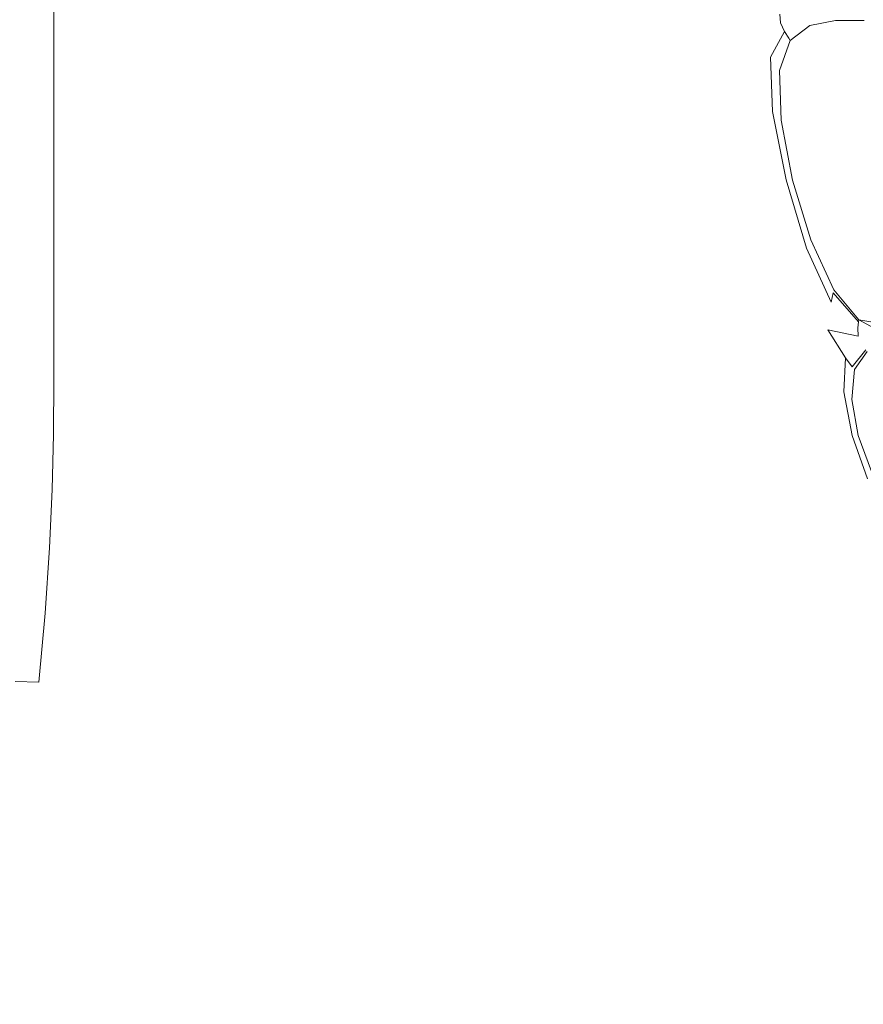
# Model space of a CAD drawing. Extents: x 0 to 790, y -500 to 0.
# Drawn here: x 380 to 414, y -406 to -367 of the extents above; entities that cross this region are included whole.
import ezdxf

# ---------------------------------------------------------------- set-up
doc = ezdxf.new("R2010")
doc.units = 0
doc.header["$LTSCALE"] = 500
doc.header["$MEASUREMENT"] = 0
doc.layers.add('CHROM', color=9, linetype='Continuous', true_color=0x808080)

msp = doc.modelspace()

# ---------------------------------------------------------------- linework, layer by layer
at = {"layer": 'CHROM', "lineweight": 0}
for points, invisible_edges in [([(407.58, -365.151, -3.067), (408.339, -367.772, -3.113), (409.353, -367.601, -3.097), (408.237, -365.025, -2.938)], 15), ([(408.562, -364.757, -2.661), (408.237, -365.025, -2.938), (409.353, -367.601, -3.097), (409.46, -366.392, -2.694)], 15), ([(380.342, -365.051, -8.611), (380.342, -367.696, -8.611), (380.903, -367.8, -5.039), (380.903, -365.153, -5.039)], 15), ([(380.903, -365.153, -5.039), (380.903, -367.8, -5.039), (381.761, -367.828, -4.081), (381.761, -365.18, -4.081)], 15), ([(383.146, -365.197, -3.506), (381.761, -365.18, -4.081), (381.761, -367.828, -4.081), (383.146, -367.845, -3.506)], 13), ([(385.037, -365.205, -3.218), (383.146, -365.197, -3.506), (383.146, -367.845, -3.506), (385.048, -367.853, -3.218)], 15), ([(385.037, -365.205, -3.218), (385.048, -367.853, -3.218), (387.455, -367.856, -3.123), (387.411, -365.207, -3.123)], 15), ([(387.411, -365.207, -3.123), (387.455, -367.856, -3.123), (390.356, -367.856, -3.123), (390.247, -365.207, -3.123)], 15), ([(393.521, -365.207, -3.123), (390.247, -365.207, -3.123), (390.356, -367.856, -3.123), (393.74, -367.856, -3.123)], 15), ([(396.938, -365.207, -3.123), (393.521, -365.207, -3.123), (393.74, -367.856, -3.123), (397.288, -367.856, -3.123)], 15), ([(396.938, -365.207, -3.123), (397.288, -367.856, -3.123), (400.681, -367.856, -3.123), (400.2, -365.207, -3.123)], 15), ([(400.2, -365.207, -3.123), (400.681, -367.856, -3.123), (403.601, -367.856, -3.123), (403.01, -365.207, -3.123)], 15), ([(405.071, -365.207, -3.123), (403.01, -365.207, -3.123), (403.601, -367.856, -3.123), (405.727, -367.856, -3.123)], 15), ([(406.542, -365.193, -3.109), (405.071, -365.207, -3.123), (405.727, -367.856, -3.123), (407.246, -367.835, -3.12)], 15), ([(406.542, -365.193, -3.109), (407.246, -367.835, -3.12), (408.339, -367.772, -3.113), (407.58, -365.151, -3.067)], 15), ([(410.463, -367.102, -2.701), (409.46, -366.392, -2.694), (409.353, -367.601, -3.097), (410.487, -367.443, -3.079)], 15), ([(416.386, -367.288, -2.697), (410.463, -367.102, -2.701), (410.487, -367.443, -3.079), (416.392, -367.373, -3.073)], 13), ([(416.431, -367.46, -3.426), (416.392, -367.373, -3.073), (410.487, -367.443, -3.079), (410.642, -367.789, -3.431)], 11), ([(412.354, -370.603, -5.706), (413.425, -370.504, -5.706), (412.652, -367.35, -5.706), (411.638, -367.547, -5.706)], 11), ([(414.062, -367.547, -5.383), (411.638, -367.547, -5.706), (412.652, -367.35, -5.706), (422.348, -367.35, -5.383)], 15), ([(413.425, -370.504, -5.706), (414.555, -370.504, -5.706), (413.785, -367.35, -5.706), (412.652, -367.35, -5.706)], 11), ([(422.348, -367.35, -5.383), (412.652, -367.35, -5.706), (413.785, -367.35, -5.706), (447.724, -367.35, -5.383)], 15), ([(380.342, -370.542, -8.611), (380.903, -370.649, -5.039), (380.903, -367.8, -5.039), (380.342, -367.696, -8.611)], 15), ([(407.952, -370.693, -3.132), (409.012, -370.651, -3.158), (408.339, -367.772, -3.113), (407.246, -367.835, -3.12)], 15), ([(409.012, -370.651, -3.158), (409.714, -370.696, -3.257), (409.353, -367.601, -3.097), (408.339, -367.772, -3.113)], 15), ([(410.642, -367.789, -3.431), (410.487, -367.443, -3.079), (409.353, -367.601, -3.097), (410.087, -368.798, -3.446)], 15), ([(410.173, -370.944, -3.481), (410.087, -368.798, -3.446), (409.353, -367.601, -3.097), (409.714, -370.696, -3.257)], 15), ([(416.473, -367.526, -3.764), (416.431, -367.46, -3.426), (410.642, -367.789, -3.431), (410.808, -368.051, -3.765)], 11), ([(416.473, -367.526, -3.764), (410.808, -368.051, -3.765), (410.864, -368.139, -4.092), (416.486, -367.547, -4.092)], 13), ([(412.354, -370.603, -5.706), (411.638, -367.547, -5.706), (410.864, -368.139, -5.706), (411.403, -370.899, -5.706)], 13), ([(415.88, -367.547, -5.06), (416.486, -367.547, -4.737), (410.864, -368.139, -4.737), (410.864, -368.139, -5.06)], 11), ([(416.486, -367.547, -4.737), (416.486, -367.547, -4.415), (410.864, -368.139, -4.415), (410.864, -368.139, -4.737)], 11), ([(415.88, -367.547, -5.06), (410.864, -368.139, -5.06), (410.864, -368.139, -5.383), (414.062, -367.547, -5.383)], 13), ([(414.062, -367.547, -5.383), (410.864, -368.139, -5.383), (410.864, -368.139, -5.706), (411.638, -367.547, -5.706)], 13), ([(416.486, -367.547, -4.092), (410.864, -368.139, -4.092), (410.864, -368.139, -4.415), (416.486, -367.547, -4.415)], 13), ([(380.903, -370.649, -5.039), (381.761, -370.678, -4.081), (381.761, -367.828, -4.081), (380.903, -367.8, -5.039)], 15), ([(383.146, -370.695, -3.506), (383.146, -367.845, -3.506), (381.761, -367.828, -4.081), (381.761, -370.678, -4.081)], 11), ([(385.059, -370.704, -3.218), (385.048, -367.853, -3.218), (383.146, -367.845, -3.506), (383.146, -370.695, -3.506)], 15), ([(385.059, -370.704, -3.218), (387.501, -370.707, -3.123), (387.455, -367.856, -3.123), (385.048, -367.853, -3.218)], 15), ([(387.501, -370.707, -3.123), (390.47, -370.707, -3.123), (390.356, -367.856, -3.123), (387.455, -367.856, -3.123)], 15), ([(393.969, -370.707, -3.123), (393.74, -367.856, -3.123), (390.356, -367.856, -3.123), (390.47, -370.707, -3.123)], 15), ([(397.654, -370.707, -3.123), (397.288, -367.856, -3.123), (393.74, -367.856, -3.123), (393.969, -370.707, -3.123)], 15), ([(397.654, -370.707, -3.123), (401.185, -370.707, -3.123), (400.681, -367.856, -3.123), (397.288, -367.856, -3.123)], 15), ([(401.185, -370.707, -3.123), (404.219, -370.707, -3.123), (403.601, -367.856, -3.123), (400.681, -367.856, -3.123)], 15), ([(406.414, -370.707, -3.123), (405.727, -367.856, -3.123), (403.601, -367.856, -3.123), (404.219, -370.707, -3.123)], 15), ([(407.952, -370.693, -3.132), (407.246, -367.835, -3.12), (405.727, -367.856, -3.123), (406.414, -370.707, -3.123)], 15), ([(410.808, -368.051, -3.765), (410.642, -367.789, -3.431), (410.087, -368.798, -3.446), (410.358, -369.191, -3.769)], 13), ([(410.808, -368.051, -3.765), (410.358, -369.191, -3.769), (410.448, -369.322, -4.092), (410.864, -368.139, -4.092)], 15), ([(411.403, -370.899, -5.706), (410.864, -368.139, -5.706), (410.448, -369.322, -5.706), (410.512, -371.293, -5.706)], 13), ([(410.864, -368.139, -5.06), (410.864, -368.139, -4.737), (410.448, -369.322, -4.737), (410.448, -369.322, -5.06)], 15), ([(410.864, -368.139, -4.737), (410.864, -368.139, -4.415), (410.448, -369.322, -4.415), (410.448, -369.322, -4.737)], 15), ([(410.864, -368.139, -5.06), (410.448, -369.322, -5.06), (410.448, -369.322, -5.383), (410.864, -368.139, -5.383)], 15), ([(410.864, -368.139, -5.383), (410.448, -369.322, -5.383), (410.448, -369.322, -5.706), (410.864, -368.139, -5.706)], 15), ([(410.864, -368.139, -4.092), (410.448, -369.322, -4.092), (410.448, -369.322, -4.415), (410.864, -368.139, -4.415)], 15), ([(410.427, -371.206, -3.777), (410.358, -369.191, -3.769), (410.087, -368.798, -3.446), (410.173, -370.944, -3.481)], 11), ([(410.427, -371.206, -3.777), (410.512, -371.293, -4.092), (410.448, -369.322, -4.092), (410.358, -369.191, -3.769)], 15), ([(410.512, -371.293, -5.06), (410.448, -369.322, -5.06), (410.448, -369.322, -4.737), (410.512, -371.293, -4.737)], 15), ([(410.512, -371.293, -4.737), (410.448, -369.322, -4.737), (410.448, -369.322, -4.415), (410.512, -371.293, -4.415)], 15), ([(410.512, -371.293, -5.06), (410.512, -371.293, -5.383), (410.448, -369.322, -5.383), (410.448, -369.322, -5.06)], 15), ([(410.512, -371.293, -5.383), (410.512, -371.293, -5.706), (410.448, -369.322, -5.706), (410.448, -369.322, -5.383)], 13), ([(410.512, -371.293, -4.092), (410.512, -371.293, -4.415), (410.448, -369.322, -4.415), (410.448, -369.322, -4.092)], 15), ([(380.342, -373.462, -8.611), (380.903, -373.572, -5.039), (380.903, -370.649, -5.039), (380.342, -370.542, -8.611)], 15), ([(380.903, -373.572, -5.039), (381.761, -373.601, -4.081), (381.761, -370.678, -4.081), (380.903, -370.649, -5.039)], 15), ([(383.146, -373.619, -3.506), (383.146, -370.695, -3.506), (381.761, -370.678, -4.081), (381.761, -373.601, -4.081)], 11), ([(385.071, -373.627, -3.218), (385.059, -370.704, -3.218), (383.146, -370.695, -3.506), (383.146, -373.619, -3.506)], 15), ([(385.071, -373.627, -3.218), (387.547, -373.63, -3.123), (387.501, -370.707, -3.123), (385.059, -370.704, -3.218)], 15), ([(387.547, -373.63, -3.123), (390.586, -373.63, -3.123), (390.47, -370.707, -3.123), (387.501, -370.707, -3.123)], 15), ([(394.2, -373.63, -3.123), (393.969, -370.707, -3.123), (390.47, -370.707, -3.123), (390.586, -373.63, -3.123)], 15), ([(398.025, -373.63, -3.123), (397.654, -370.707, -3.123), (393.969, -370.707, -3.123), (394.2, -373.63, -3.123)], 15), ([(398.025, -373.63, -3.123), (401.694, -373.63, -3.123), (401.185, -370.707, -3.123), (397.654, -370.707, -3.123)], 15), ([(401.694, -373.63, -3.123), (404.844, -373.63, -3.123), (404.219, -370.707, -3.123), (401.185, -370.707, -3.123)], 15), ([(407.108, -373.63, -3.123), (406.414, -370.707, -3.123), (404.219, -370.707, -3.123), (404.844, -373.63, -3.123)], 15), ([(408.668, -373.632, -3.137), (407.952, -370.693, -3.132), (406.414, -370.707, -3.123), (407.108, -373.63, -3.123)], 15), ([(408.668, -373.632, -3.137), (409.7, -373.638, -3.181), (409.012, -370.651, -3.158), (407.952, -370.693, -3.132)], 15), ([(409.7, -373.638, -3.181), (410.338, -373.646, -3.291), (409.714, -370.696, -3.257), (409.012, -370.651, -3.158)], 15), ([(410.712, -373.652, -3.504), (410.173, -370.944, -3.481), (409.714, -370.696, -3.257), (410.338, -373.646, -3.291)], 15), ([(413.087, -373.659, -5.706), (412.354, -370.603, -5.706), (411.403, -370.899, -5.706), (412.012, -373.659, -5.706)], 15), ([(413.087, -373.659, -5.706), (414.198, -373.659, -5.706), (413.425, -370.504, -5.706), (412.354, -370.603, -5.706)], 15), ([(414.198, -373.659, -5.706), (415.326, -373.659, -5.706), (414.555, -370.504, -5.706), (413.425, -370.504, -5.706)], 15), ([(410.894, -373.657, -3.783), (410.427, -371.206, -3.777), (410.173, -370.944, -3.481), (410.712, -373.652, -3.504)], 11), ([(410.894, -373.657, -3.783), (410.955, -373.659, -4.092), (410.512, -371.293, -4.092), (410.427, -371.206, -3.777)], 15), ([(412.012, -373.659, -5.706), (411.403, -370.899, -5.706), (410.512, -371.293, -5.706), (410.955, -373.659, -5.706)], 15), ([(410.955, -373.659, -5.06), (410.512, -371.293, -5.06), (410.512, -371.293, -4.737), (410.955, -373.659, -4.737)], 15), ([(410.955, -373.659, -4.737), (410.512, -371.293, -4.737), (410.512, -371.293, -4.415), (410.955, -373.659, -4.415)], 15), ([(410.955, -373.659, -5.06), (410.955, -373.659, -5.383), (410.512, -371.293, -5.383), (410.512, -371.293, -5.06)], 15), ([(410.955, -373.659, -5.383), (410.955, -373.659, -5.706), (410.512, -371.293, -5.706), (410.512, -371.293, -5.383)], 13), ([(410.955, -373.659, -4.092), (410.955, -373.659, -4.415), (410.512, -371.293, -4.415), (410.512, -371.293, -4.092)], 15), ([(380.342, -373.462, -8.611), (380.342, -376.325, -8.611), (380.903, -376.437, -5.039), (380.903, -373.572, -5.039)], 15), ([(380.903, -373.572, -5.039), (380.903, -376.437, -5.039), (381.761, -376.467, -4.081), (381.761, -373.601, -4.081)], 15), ([(383.146, -373.619, -3.506), (381.761, -373.601, -4.081), (381.761, -376.467, -4.081), (383.146, -376.485, -3.506)], 13), ([(385.071, -373.627, -3.218), (383.146, -373.619, -3.506), (383.146, -376.485, -3.506), (385.082, -376.494, -3.218)], 15), ([(385.071, -373.627, -3.218), (385.082, -376.494, -3.218), (387.592, -376.497, -3.123), (387.547, -373.63, -3.123)], 15), ([(387.547, -373.63, -3.123), (387.592, -376.497, -3.123), (390.699, -376.497, -3.123), (390.586, -373.63, -3.123)], 15), ([(394.2, -373.63, -3.123), (390.586, -373.63, -3.123), (390.699, -376.497, -3.123), (394.427, -376.497, -3.123)], 15), ([(398.025, -373.63, -3.123), (394.2, -373.63, -3.123), (394.427, -376.497, -3.123), (398.387, -376.497, -3.123)], 15), ([(398.025, -373.63, -3.123), (398.387, -376.497, -3.123), (402.192, -376.497, -3.123), (401.694, -373.63, -3.123)], 15), ([(401.694, -373.63, -3.123), (402.192, -376.497, -3.123), (405.455, -376.497, -3.123), (404.844, -373.63, -3.123)], 15), ([(407.108, -373.63, -3.123), (404.844, -373.63, -3.123), (405.455, -376.497, -3.123), (407.788, -376.497, -3.123)], 15), ([(408.668, -373.632, -3.137), (407.108, -373.63, -3.123), (407.788, -376.497, -3.123), (409.4, -376.519, -3.132)], 15), ([(408.668, -373.632, -3.137), (409.4, -376.519, -3.132), (410.504, -376.585, -3.158), (409.7, -373.638, -3.181)], 15), ([(409.7, -373.638, -3.181), (410.504, -376.585, -3.158), (411.182, -376.57, -3.257), (410.338, -373.646, -3.291)], 15), ([(410.712, -373.652, -3.504), (410.338, -373.646, -3.291), (411.182, -376.57, -3.257), (411.517, -376.348, -3.481)], 15), ([(410.894, -373.657, -3.783), (410.712, -373.652, -3.504), (411.517, -376.348, -3.481), (411.64, -376.105, -3.777)], 13), ([(410.894, -373.657, -3.783), (411.64, -376.105, -3.777), (411.681, -376.024, -4.092), (410.955, -373.659, -4.092)], 15), ([(410.955, -373.659, -5.06), (410.955, -373.659, -4.737), (411.681, -376.024, -4.737), (411.681, -376.024, -5.06)], 15), ([(410.955, -373.659, -4.737), (410.955, -373.659, -4.415), (411.681, -376.024, -4.415), (411.681, -376.024, -4.737)], 15), ([(410.955, -373.659, -5.06), (411.681, -376.024, -5.06), (411.681, -376.024, -5.383), (410.955, -373.659, -5.383)], 15), ([(410.955, -373.659, -5.383), (411.681, -376.024, -5.383), (411.681, -376.024, -5.706), (410.955, -373.659, -5.706)], 11), ([(412.012, -373.659, -5.706), (410.955, -373.659, -5.706), (411.681, -376.024, -5.706), (412.763, -376.419, -5.706)], 15), ([(410.955, -373.659, -4.092), (411.681, -376.024, -4.092), (411.681, -376.024, -4.415), (410.955, -373.659, -4.415)], 15), ([(413.087, -373.659, -5.706), (412.012, -373.659, -5.706), (412.763, -376.419, -5.706), (413.856, -376.714, -5.706)], 15), ([(413.087, -373.659, -5.706), (413.856, -376.714, -5.706), (414.971, -376.813, -5.706), (414.198, -373.659, -5.706)], 15), ([(380.342, -376.325, -8.611), (380.342, -379.002, -8.611), (380.903, -379.117, -5.039), (380.903, -376.437, -5.039)], 15), ([(411.64, -376.105, -3.777), (411.517, -376.348, -3.481), (412.49, -378.482, -3.446), (412.565, -378.117, -3.769)], 13), ([(411.64, -376.105, -3.777), (412.565, -378.117, -3.769), (412.59, -377.996, -4.092), (411.681, -376.024, -4.092)], 15), ([(411.681, -376.024, -5.06), (411.681, -376.024, -4.737), (412.59, -377.996, -4.737), (412.59, -377.996, -5.06)], 15), ([(411.681, -376.024, -4.737), (411.681, -376.024, -4.415), (412.59, -377.996, -4.415), (412.59, -377.996, -4.737)], 15), ([(411.681, -376.024, -5.06), (412.59, -377.996, -5.06), (412.59, -377.996, -5.383), (411.681, -376.024, -5.383)], 15), ([(411.681, -376.024, -5.383), (412.59, -377.996, -5.383), (412.59, -377.996, -5.706), (411.681, -376.024, -5.706)], 11), ([(412.763, -376.419, -5.706), (411.681, -376.024, -5.706), (412.59, -377.996, -5.706), (413.584, -379.178, -5.706)], 11), ([(411.681, -376.024, -4.092), (412.59, -377.996, -4.092), (412.59, -377.996, -4.415), (411.681, -376.024, -4.415)], 15), ([(380.903, -376.437, -5.039), (380.903, -379.117, -5.039), (381.761, -379.148, -4.081), (381.761, -376.467, -4.081)], 15), ([(383.146, -376.485, -3.506), (381.761, -376.467, -4.081), (381.761, -379.148, -4.081), (383.146, -379.166, -3.506)], 13), ([(385.082, -376.494, -3.218), (383.146, -376.485, -3.506), (383.146, -379.166, -3.506), (385.093, -379.175, -3.218)], 15), ([(385.082, -376.494, -3.218), (385.093, -379.175, -3.218), (387.635, -379.178, -3.123), (387.592, -376.497, -3.123)], 15), ([(387.592, -376.497, -3.123), (387.635, -379.178, -3.123), (390.806, -379.178, -3.123), (390.699, -376.497, -3.123)], 15), ([(394.427, -376.497, -3.123), (390.699, -376.497, -3.123), (390.806, -379.178, -3.123), (394.64, -379.178, -3.123)], 15), ([(398.387, -376.497, -3.123), (394.427, -376.497, -3.123), (394.64, -379.178, -3.123), (398.729, -379.178, -3.123)], 15), ([(398.387, -376.497, -3.123), (398.729, -379.178, -3.123), (402.662, -379.178, -3.123), (402.192, -376.497, -3.123)], 15), ([(402.192, -376.497, -3.123), (402.662, -379.178, -3.123), (406.032, -379.178, -3.123), (405.455, -376.497, -3.123)], 15), ([(407.788, -376.497, -3.123), (405.455, -376.497, -3.123), (406.032, -379.178, -3.123), (408.428, -379.178, -3.123)], 15), ([(409.4, -376.519, -3.132), (407.788, -376.497, -3.123), (408.428, -379.178, -3.123), (410.092, -379.211, -3.12)], 15), ([(409.4, -376.519, -3.132), (410.092, -379.211, -3.12), (411.26, -379.31, -3.113), (410.504, -376.585, -3.158)], 15), ([(410.504, -376.585, -3.158), (411.26, -379.31, -3.113), (412.353, -379.576, -3.097), (411.182, -376.57, -3.257)], 15), ([(411.517, -376.348, -3.481), (411.182, -376.57, -3.257), (412.353, -379.576, -3.097), (412.49, -378.482, -3.446)], 15), ([(413.856, -376.714, -5.706), (412.763, -376.419, -5.706), (413.584, -379.178, -5.706), (414.643, -379.77, -5.706)], 11), ([(413.573, -379.26, -3.765), (412.565, -378.117, -3.769), (412.49, -378.482, -3.446), (413.538, -379.503, -3.431)], 12), ([(413.573, -379.26, -3.765), (413.584, -379.178, -4.092), (412.59, -377.996, -4.092), (412.565, -378.117, -3.769)], 15), ([(413.584, -379.178, -5.06), (412.59, -377.996, -5.06), (412.59, -377.996, -4.737), (413.584, -379.178, -4.737)], 15), ([(413.584, -379.178, -4.737), (412.59, -377.996, -4.737), (412.59, -377.996, -4.415), (413.584, -379.178, -4.415)], 15), ([(413.584, -379.178, -5.06), (413.584, -379.178, -5.383), (412.59, -377.996, -5.383), (412.59, -377.996, -5.06)], 15), ([(413.584, -379.178, -5.383), (413.584, -379.178, -5.706), (412.59, -377.996, -5.706), (412.59, -377.996, -5.383)], 15), ([(413.584, -379.178, -4.092), (413.584, -379.178, -4.415), (412.59, -377.996, -4.415), (412.59, -377.996, -4.092)], 15), ([(413.538, -379.503, -3.431), (412.49, -378.482, -3.446), (412.353, -379.576, -3.097), (413.555, -379.822, -3.079)], 15), ([(380.342, -381.365, -8.611), (380.903, -381.482, -5.039), (380.903, -379.117, -5.039), (380.342, -379.002, -8.611)], 15), ([(380.903, -381.482, -5.039), (381.761, -381.513, -4.081), (381.761, -379.148, -4.081), (380.903, -379.117, -5.039)], 15), ([(383.146, -381.532, -3.506), (383.146, -379.166, -3.506), (381.761, -379.148, -4.081), (381.761, -381.513, -4.081)], 11), ([(385.102, -381.541, -3.218), (385.093, -379.175, -3.218), (383.146, -379.166, -3.506), (383.146, -381.532, -3.506)], 15), ([(385.102, -381.541, -3.218), (387.673, -381.544, -3.123), (387.635, -379.178, -3.123), (385.093, -379.175, -3.218)], 15), ([(387.673, -381.544, -3.123), (390.903, -381.544, -3.123), (390.806, -379.178, -3.123), (387.635, -379.178, -3.123)], 15), ([(394.834, -381.544, -3.123), (394.64, -379.178, -3.123), (390.806, -379.178, -3.123), (390.903, -381.544, -3.123)], 15), ([(399.038, -381.544, -3.123), (398.729, -379.178, -3.123), (394.64, -379.178, -3.123), (394.834, -381.544, -3.123)], 15), ([(399.038, -381.544, -3.123), (403.087, -381.544, -3.123), (402.662, -379.178, -3.123), (398.729, -379.178, -3.123)], 15), ([(403.087, -381.544, -3.123), (406.554, -381.544, -3.123), (406.032, -379.178, -3.123), (402.662, -379.178, -3.123)], 15), ([(409.008, -381.544, -3.123), (408.428, -379.178, -3.123), (406.032, -379.178, -3.123), (406.554, -381.544, -3.123)], 15), ([(410.682, -381.566, -3.109), (410.092, -379.211, -3.12), (408.428, -379.178, -3.123), (409.008, -381.544, -3.123)], 15), ([(410.682, -381.566, -3.109), (411.806, -381.632, -3.067), (411.26, -379.31, -3.113), (410.092, -379.211, -3.12)], 15), ([(411.806, -381.632, -3.067), (412.524, -381.774, -2.938), (412.353, -379.576, -3.097), (411.26, -379.31, -3.113)], 15), ([(419.441, -379.79, -3.764), (413.573, -379.26, -3.765), (413.538, -379.503, -3.431), (419.432, -379.851, -3.426)], 13), ([(419.441, -379.79, -3.764), (419.444, -379.77, -4.092), (413.584, -379.178, -4.092), (413.573, -379.26, -3.765)], 11), ([(418.844, -379.77, -5.06), (413.584, -379.178, -5.06), (413.584, -379.178, -4.737), (419.444, -379.77, -4.737)], 13), ([(419.444, -379.77, -4.737), (413.584, -379.178, -4.737), (413.584, -379.178, -4.415), (419.444, -379.77, -4.415)], 13), ([(418.844, -379.77, -5.06), (417.043, -379.77, -5.383), (413.584, -379.178, -5.383), (413.584, -379.178, -5.06)], 9), ([(417.043, -379.77, -5.383), (414.643, -379.77, -5.706), (413.584, -379.178, -5.706), (413.584, -379.178, -5.383)], 11), ([(419.444, -379.77, -4.092), (419.444, -379.77, -4.415), (413.584, -379.178, -4.415), (413.584, -379.178, -4.092)], 11), ([(412.982, -382.026, -2.661), (413.06, -380.69, -2.694), (412.353, -379.576, -3.097), (412.524, -381.774, -2.938)], 13), ([(413.7, -380.134, -2.701), (413.555, -379.822, -3.079), (412.353, -379.576, -3.097), (413.06, -380.69, -2.694)], 13), ([(419.432, -379.851, -3.426), (413.538, -379.503, -3.431), (413.555, -379.822, -3.079), (419.436, -379.931, -3.073)], 13), ([(419.473, -380.009, -2.697), (419.436, -379.931, -3.073), (413.555, -379.822, -3.079), (413.7, -380.134, -2.701)], 15), ([(413.858, -380.363, -2.306), (413.7, -380.134, -2.701), (413.06, -380.69, -2.694), (413.318, -381.035, -2.304)], 7), ([(419.512, -380.066, -2.305), (419.473, -380.009, -2.697), (413.7, -380.134, -2.701), (413.858, -380.363, -2.306)], 15), ([(414.224, -382.096, 0.129), (413.91, -380.44, 0.129), (413.404, -381.15, 0.129), (413.308, -382.333, 0.129)], 11), ([(413.858, -380.363, -2.306), (413.318, -381.035, -2.304), (413.404, -381.15, -1.903), (413.91, -380.44, -1.903)], 15), ([(413.91, -380.44, -0.684), (413.91, -380.44, -1.09), (413.404, -381.15, -1.09), (413.404, -381.15, -0.684)], 15), ([(413.91, -380.44, -1.09), (413.91, -380.44, -1.497), (413.404, -381.15, -1.497), (413.404, -381.15, -1.09)], 15), ([(413.91, -380.44, -0.684), (413.404, -381.15, -0.684), (413.404, -381.15, -0.277), (413.91, -380.44, -0.277)], 15), ([(413.91, -380.44, -0.277), (413.404, -381.15, -0.277), (413.404, -381.15, 0.129), (413.91, -380.44, 0.129)], 11), ([(413.91, -380.44, -1.903), (413.404, -381.15, -1.903), (413.404, -381.15, -1.497), (413.91, -380.44, -1.497)], 15), ([(413.227, -382.256, -2.296), (413.318, -381.035, -2.304), (413.06, -380.69, -2.694), (412.982, -382.026, -2.661)], 9), ([(380.322, -383.56, -8.611), (380.884, -383.679, -5.039), (380.903, -381.482, -5.039), (380.342, -381.365, -8.611)], 15), ([(413.227, -382.256, -2.296), (413.308, -382.333, -1.903), (413.404, -381.15, -1.903), (413.318, -381.035, -2.304)], 15), ([(413.308, -382.333, -0.684), (413.404, -381.15, -0.684), (413.404, -381.15, -1.09), (413.308, -382.333, -1.09)], 15), ([(413.308, -382.333, -1.09), (413.404, -381.15, -1.09), (413.404, -381.15, -1.497), (413.308, -382.333, -1.497)], 15), ([(413.308, -382.333, -0.684), (413.308, -382.333, -0.277), (413.404, -381.15, -0.277), (413.404, -381.15, -0.684)], 15), ([(413.308, -382.333, -0.277), (413.308, -382.333, 0.129), (413.404, -381.15, 0.129), (413.404, -381.15, -0.277)], 15), ([(413.308, -382.333, -1.903), (413.308, -382.333, -1.497), (413.404, -381.15, -1.497), (413.404, -381.15, -1.903)], 15), ([(380.884, -383.679, -5.039), (381.743, -383.71, -4.081), (381.761, -381.513, -4.081), (380.903, -381.482, -5.039)], 15), ([(383.132, -383.729, -3.506), (383.146, -381.532, -3.506), (381.761, -381.513, -4.081), (381.743, -383.71, -4.081)], 11), ([(385.101, -383.739, -3.218), (385.102, -381.541, -3.218), (383.146, -381.532, -3.506), (383.132, -383.729, -3.506)], 15), ([(385.101, -383.739, -3.218), (387.704, -383.742, -3.123), (387.673, -381.544, -3.123), (385.102, -381.541, -3.218)], 15), ([(387.704, -383.742, -3.123), (390.991, -383.742, -3.123), (390.903, -381.544, -3.123), (387.673, -381.544, -3.123)], 15), ([(395.016, -383.742, -3.123), (394.834, -381.544, -3.123), (390.903, -381.544, -3.123), (390.991, -383.742, -3.123)], 15), ([(399.331, -383.742, -3.123), (399.038, -381.544, -3.123), (394.834, -381.544, -3.123), (395.016, -383.742, -3.123)], 15), ([(399.331, -383.742, -3.123), (403.49, -383.742, -3.123), (403.087, -381.544, -3.123), (399.038, -381.544, -3.123)], 15), ([(403.49, -383.742, -3.123), (407.048, -383.742, -3.123), (406.554, -381.544, -3.123), (403.087, -381.544, -3.123)], 15), ([(409.558, -383.742, -3.123), (409.008, -381.544, -3.123), (406.554, -381.544, -3.123), (407.048, -383.742, -3.123)], 15), ([(411.239, -383.743, -3.103), (410.682, -381.566, -3.109), (409.008, -381.544, -3.123), (409.558, -383.742, -3.123)], 15), ([(411.239, -383.743, -3.103), (412.31, -383.745, -3.044), (411.806, -381.632, -3.067), (410.682, -381.566, -3.109)], 15), ([(412.31, -383.745, -3.044), (412.945, -383.748, -2.903), (412.524, -381.774, -2.938), (411.806, -381.632, -3.067)], 15), ([(413.318, -383.75, -2.638), (412.982, -382.026, -2.661), (412.524, -381.774, -2.938), (412.945, -383.748, -2.903)], 15), ([(413.498, -383.752, -2.29), (413.227, -382.256, -2.296), (412.982, -382.026, -2.661), (413.318, -383.75, -2.638)], 11), ([(414.607, -383.752, 0.129), (414.224, -382.096, 0.129), (413.308, -382.333, 0.129), (413.558, -383.752, 0.129)], 11), ([(413.498, -383.752, -2.29), (413.558, -383.752, -1.903), (413.308, -382.333, -1.903), (413.227, -382.256, -2.296)], 15), ([(413.558, -383.752, -0.684), (413.308, -382.333, -0.684), (413.308, -382.333, -1.09), (413.558, -383.752, -1.09)], 15), ([(413.558, -383.752, -1.09), (413.308, -382.333, -1.09), (413.308, -382.333, -1.497), (413.558, -383.752, -1.497)], 15), ([(413.558, -383.752, -0.684), (413.558, -383.752, -0.277), (413.308, -382.333, -0.277), (413.308, -382.333, -0.684)], 15), ([(413.558, -383.752, -0.277), (413.558, -383.752, 0.129), (413.308, -382.333, 0.129), (413.308, -382.333, -0.277)], 15), ([(413.558, -383.752, -1.903), (413.558, -383.752, -1.497), (413.308, -382.333, -1.497), (413.308, -382.333, -1.903)], 15), ([(380.322, -383.56, -8.611), (380.261, -385.735, -8.611), (380.827, -385.856, -5.039), (380.884, -383.679, -5.039)], 15), ([(380.884, -383.679, -5.039), (380.827, -385.856, -5.039), (381.692, -385.888, -4.081), (381.743, -383.71, -4.081)], 15), ([(383.132, -383.729, -3.506), (381.743, -383.71, -4.081), (381.692, -385.888, -4.081), (383.09, -385.908, -3.506)], 13), ([(385.101, -383.739, -3.218), (383.132, -383.729, -3.506), (383.09, -385.908, -3.506), (385.08, -385.917, -3.218)], 15), ([(385.101, -383.739, -3.218), (385.08, -385.917, -3.218), (387.721, -385.921, -3.123), (387.704, -383.742, -3.123)], 15), ([(387.704, -383.742, -3.123), (387.721, -385.921, -3.123), (391.073, -385.921, -3.123), (390.991, -383.742, -3.123)], 15), ([(395.016, -383.742, -3.123), (390.991, -383.742, -3.123), (391.073, -385.921, -3.123), (395.195, -385.921, -3.123)], 15), ([(399.331, -383.742, -3.123), (395.016, -383.742, -3.123), (395.195, -385.921, -3.123), (399.623, -385.921, -3.123)], 15), ([(399.331, -383.742, -3.123), (399.623, -385.921, -3.123), (403.893, -385.921, -3.123), (403.49, -383.742, -3.123)], 15), ([(403.49, -383.742, -3.123), (403.893, -385.921, -3.123), (407.542, -385.921, -3.123), (407.048, -383.742, -3.123)], 15), ([(409.558, -383.742, -3.123), (407.048, -383.742, -3.123), (407.542, -385.921, -3.123), (410.107, -385.921, -3.123)], 15), ([(411.239, -383.743, -3.103), (409.558, -383.742, -3.123), (410.107, -385.921, -3.123), (411.827, -385.901, -3.109)], 15), ([(411.239, -383.743, -3.103), (411.827, -385.901, -3.109), (412.942, -385.844, -3.067), (412.31, -383.745, -3.044)], 15), ([(412.31, -383.745, -3.044), (412.942, -385.844, -3.067), (413.592, -385.712, -2.938), (412.945, -383.748, -2.903)], 15), ([(413.318, -383.75, -2.638), (412.945, -383.748, -2.903), (413.592, -385.712, -2.938), (413.921, -385.469, -2.661)], 15), ([(413.498, -383.752, -2.29), (413.318, -383.75, -2.638), (413.921, -385.469, -2.661), (414.046, -385.246, -2.296)], 13), ([(413.498, -383.752, -2.29), (414.046, -385.246, -2.296), (414.088, -385.171, -1.903), (413.558, -383.752, -1.903)], 15), ([(414.607, -383.752, 0.129), (413.558, -383.752, 0.129), (414.088, -385.171, 0.129), (415.131, -385.408, 0.129)], 13), ([(413.558, -383.752, -0.684), (413.558, -383.752, -1.09), (414.088, -385.171, -1.09), (414.088, -385.171, -0.684)], 15), ([(413.558, -383.752, -1.09), (413.558, -383.752, -1.497), (414.088, -385.171, -1.497), (414.088, -385.171, -1.09)], 15), ([(413.558, -383.752, -0.684), (414.088, -385.171, -0.684), (414.088, -385.171, -0.277), (413.558, -383.752, -0.277)], 15), ([(413.558, -383.752, -0.277), (414.088, -385.171, -0.277), (414.088, -385.171, 0.129), (413.558, -383.752, 0.129)], 15), ([(413.558, -383.752, -1.903), (414.088, -385.171, -1.903), (414.088, -385.171, -1.497), (413.558, -383.752, -1.497)], 15), ([(413.921, -385.469, -2.661), (413.592, -385.712, -2.938), (414.596, -387.88, -3.097), (414.727, -386.801, -2.694)], 15), ([(380.261, -385.735, -8.611), (380.141, -388.039, -8.611), (380.712, -388.161, -5.039), (380.827, -385.856, -5.039)], 15), ([(380.827, -385.856, -5.039), (380.712, -388.161, -5.039), (381.588, -388.194, -4.081), (381.692, -385.888, -4.081)], 15), ([(383.09, -385.908, -3.506), (381.692, -385.888, -4.081), (381.588, -388.194, -4.081), (383.005, -388.214, -3.506)], 13), ([(385.08, -385.917, -3.218), (383.09, -385.908, -3.506), (383.005, -388.214, -3.506), (385.028, -388.224, -3.218)], 15), ([(385.08, -385.917, -3.218), (385.028, -388.224, -3.218), (387.721, -388.227, -3.123), (387.721, -385.921, -3.123)], 15), ([(387.721, -385.921, -3.123), (387.721, -388.227, -3.123), (391.151, -388.227, -3.123), (391.073, -385.921, -3.123)], 15), ([(395.195, -385.921, -3.123), (391.073, -385.921, -3.123), (391.151, -388.227, -3.123), (395.38, -388.227, -3.123)], 15), ([(399.623, -385.921, -3.123), (395.195, -385.921, -3.123), (395.38, -388.227, -3.123), (399.93, -388.227, -3.123)], 15), ([(399.623, -385.921, -3.123), (399.93, -388.227, -3.123), (404.318, -388.227, -3.123), (403.893, -385.921, -3.123)], 15), ([(403.893, -385.921, -3.123), (404.318, -388.227, -3.123), (408.064, -388.227, -3.123), (407.542, -385.921, -3.123)], 15), ([(410.107, -385.921, -3.123), (407.542, -385.921, -3.123), (408.064, -388.227, -3.123), (410.687, -388.227, -3.123)], 15), ([(411.827, -385.901, -3.109), (410.107, -385.921, -3.123), (410.687, -388.227, -3.123), (412.449, -388.198, -3.12)], 15), ([(411.827, -385.901, -3.109), (412.449, -388.198, -3.12), (413.615, -388.112, -3.113), (412.942, -385.844, -3.067)], 15), ([(412.942, -385.844, -3.067), (413.615, -388.112, -3.113), (414.596, -387.88, -3.097), (413.592, -385.712, -2.938)], 15), ([(414.244, -390.733, -3.158), (414.935, -390.754, -3.257), (414.596, -387.88, -3.097), (413.615, -388.112, -3.113)], 15), ([(379.94, -390.618, -8.611), (380.52, -390.743, -5.039), (380.712, -388.161, -5.039), (380.141, -388.039, -8.611)], 15), ([(380.52, -390.743, -5.039), (381.416, -390.776, -4.081), (381.588, -388.194, -4.081), (380.712, -388.161, -5.039)], 15), ([(382.865, -390.796, -3.506), (383.005, -388.214, -3.506), (381.588, -388.194, -4.081), (381.416, -390.776, -4.081)], 11), ([(384.937, -390.806, -3.218), (385.028, -388.224, -3.218), (383.005, -388.214, -3.506), (382.865, -390.796, -3.506)], 15), ([(384.937, -390.806, -3.218), (387.7, -390.81, -3.123), (387.721, -388.227, -3.123), (385.028, -388.224, -3.218)], 15), ([(387.7, -390.81, -3.123), (391.225, -390.81, -3.123), (391.151, -388.227, -3.123), (387.721, -388.227, -3.123)], 15), ([(395.581, -390.81, -3.123), (395.38, -388.227, -3.123), (391.151, -388.227, -3.123), (391.225, -390.81, -3.123)], 15), ([(400.269, -390.81, -3.123), (399.93, -388.227, -3.123), (395.38, -388.227, -3.123), (395.581, -390.81, -3.123)], 15), ([(400.269, -390.81, -3.123), (404.788, -390.81, -3.123), (404.318, -388.227, -3.123), (399.93, -388.227, -3.123)], 15), ([(404.788, -390.81, -3.123), (408.641, -390.81, -3.123), (408.064, -388.227, -3.123), (404.318, -388.227, -3.123)], 15), ([(411.328, -390.81, -3.123), (410.687, -388.227, -3.123), (408.064, -388.227, -3.123), (408.641, -390.81, -3.123)], 15), ([(413.109, -390.79, -3.132), (412.449, -388.198, -3.12), (410.687, -388.227, -3.123), (411.328, -390.81, -3.123)], 15), ([(413.109, -390.79, -3.132), (414.244, -390.733, -3.158), (413.615, -388.112, -3.113), (412.449, -388.198, -3.12)], 15), ([(379.646, -393.346, -8.611), (380.24, -393.474, -5.039), (380.52, -390.743, -5.039), (379.94, -390.618, -8.611)], 15), ([(413.817, -393.541, -3.137), (414.926, -393.539, -3.181), (414.244, -390.733, -3.158), (413.109, -390.79, -3.132)], 15), ([(380.24, -393.474, -5.039), (381.163, -393.508, -4.081), (381.416, -390.776, -4.081), (380.52, -390.743, -5.039)], 15), ([(382.659, -393.528, -3.506), (382.865, -390.796, -3.506), (381.416, -390.776, -4.081), (381.163, -393.508, -4.081)], 11), ([(384.798, -393.539, -3.218), (384.937, -390.806, -3.218), (382.865, -390.796, -3.506), (382.659, -393.528, -3.506)], 15), ([(384.798, -393.539, -3.218), (387.653, -393.542, -3.123), (387.7, -390.81, -3.123), (384.937, -390.806, -3.218)], 15), ([(387.653, -393.542, -3.123), (391.293, -393.542, -3.123), (391.225, -390.81, -3.123), (387.7, -390.81, -3.123)], 15), ([(395.792, -393.542, -3.123), (395.581, -390.81, -3.123), (391.225, -390.81, -3.123), (391.293, -393.542, -3.123)], 15), ([(400.63, -393.542, -3.123), (400.269, -390.81, -3.123), (395.581, -390.81, -3.123), (395.792, -393.542, -3.123)], 15), ([(400.63, -393.542, -3.123), (405.292, -393.542, -3.123), (404.788, -390.81, -3.123), (400.269, -390.81, -3.123)], 15), ([(405.292, -393.542, -3.123), (409.259, -393.542, -3.123), (408.641, -390.81, -3.123), (404.788, -390.81, -3.123)], 15), ([(412.015, -393.542, -3.123), (411.328, -390.81, -3.123), (408.641, -390.81, -3.123), (409.259, -393.542, -3.123)], 15), ([(413.817, -393.541, -3.137), (413.109, -390.79, -3.132), (411.328, -390.81, -3.123), (412.015, -393.542, -3.123)], 15), ([(380.24, -393.474, -5.039), (379.858, -396.229, -5.039), (380.82, -396.263, -4.081), (381.163, -393.508, -4.081)], 7), ([(382.659, -393.528, -3.506), (381.163, -393.508, -4.081), (380.82, -396.263, -4.081), (382.379, -396.284, -3.506)], 15), ([(384.798, -393.539, -3.218), (382.659, -393.528, -3.506), (382.379, -396.284, -3.506), (384.607, -396.295, -3.218)], 15), ([(384.798, -393.539, -3.218), (384.607, -396.295, -3.218), (387.573, -396.298, -3.123), (387.653, -393.542, -3.123)], 15), ([(387.653, -393.542, -3.123), (387.573, -396.298, -3.123), (391.349, -396.298, -3.123), (391.293, -393.542, -3.123)], 15), ([(395.792, -393.542, -3.123), (391.293, -393.542, -3.123), (391.349, -396.298, -3.123), (396.005, -396.298, -3.123)], 15), ([(400.63, -393.542, -3.123), (395.792, -393.542, -3.123), (396.005, -396.298, -3.123), (401.006, -396.298, -3.123)], 15), ([(400.63, -393.542, -3.123), (401.006, -396.298, -3.123), (405.818, -396.298, -3.123), (405.292, -393.542, -3.123)], 15), ([(405.292, -393.542, -3.123), (405.818, -396.298, -3.123), (409.905, -396.298, -3.123), (409.259, -393.542, -3.123)], 15), ([(412.015, -393.542, -3.123), (409.259, -393.542, -3.123), (409.905, -396.298, -3.123), (412.732, -396.298, -3.123)], 15), ([(413.817, -393.541, -3.137), (412.015, -393.542, -3.123), (412.732, -396.298, -3.123), (414.587, -396.314, -3.132)], 15), ([(379.858, -396.229, -5.039), (379.363, -398.881, -5.039), (380.374, -398.917, -4.081), (380.82, -396.263, -4.081)], 15), ([(382.379, -396.284, -3.506), (380.82, -396.263, -4.081), (380.374, -398.917, -4.081), (382.016, -398.938, -3.506)], 15), ([(384.607, -396.295, -3.218), (382.379, -396.284, -3.506), (382.016, -398.938, -3.506), (384.355, -398.949, -3.218)], 15), ([(384.607, -396.295, -3.218), (384.355, -398.949, -3.218), (387.457, -398.952, -3.123), (387.573, -396.298, -3.123)], 15), ([(387.573, -396.298, -3.123), (387.457, -398.952, -3.123), (391.389, -398.952, -3.123), (391.349, -396.298, -3.123)], 15), ([(396.005, -396.298, -3.123), (391.349, -396.298, -3.123), (391.389, -398.952, -3.123), (396.216, -398.952, -3.123)], 15), ([(401.006, -396.298, -3.123), (396.005, -396.298, -3.123), (396.216, -398.952, -3.123), (401.389, -398.952, -3.123)], 15), ([(401.006, -396.298, -3.123), (401.389, -398.952, -3.123), (406.355, -398.952, -3.123), (405.818, -396.298, -3.123)], 15), ([(405.818, -396.298, -3.123), (406.355, -398.952, -3.123), (410.564, -398.952, -3.123), (409.905, -396.298, -3.123)], 15), ([(412.732, -396.298, -3.123), (409.905, -396.298, -3.123), (410.564, -398.952, -3.123), (413.464, -398.952, -3.123)], 15), ([(414.587, -396.314, -3.132), (412.732, -396.298, -3.123), (413.464, -398.952, -3.123), (415.372, -398.976, -3.12)], 15), ([(381.561, -401.364, -3.506), (382.016, -398.938, -3.506), (380.374, -398.917, -4.081), (379.816, -401.342, -4.081)], 15), ([(384.036, -401.375, -3.218), (384.355, -398.949, -3.218), (382.016, -398.938, -3.506), (381.561, -401.364, -3.506)], 15), ([(384.036, -401.375, -3.218), (387.299, -401.378, -3.123), (387.457, -398.952, -3.123), (384.355, -398.949, -3.218)], 15), ([(387.299, -401.378, -3.123), (391.407, -401.378, -3.123), (391.389, -398.952, -3.123), (387.457, -398.952, -3.123)], 15), ([(396.419, -401.378, -3.123), (396.216, -398.952, -3.123), (391.389, -398.952, -3.123), (391.407, -401.378, -3.123)], 15), ([(401.769, -401.378, -3.123), (401.389, -398.952, -3.123), (396.216, -398.952, -3.123), (396.419, -401.378, -3.123)], 15), ([(401.769, -401.378, -3.123), (406.892, -401.378, -3.123), (406.355, -398.952, -3.123), (401.389, -398.952, -3.123)], 15), ([(406.892, -401.378, -3.123), (411.223, -401.378, -3.123), (410.564, -398.952, -3.123), (406.355, -398.952, -3.123)], 15), ([(414.197, -401.378, -3.123), (413.464, -398.952, -3.123), (410.564, -398.952, -3.123), (411.223, -401.378, -3.123)], 15), ([(416.125, -401.394, -3.109), (415.372, -398.976, -3.12), (413.464, -398.952, -3.123), (414.197, -401.378, -3.123)], 15), ([(381.014, -403.655, -3.506), (381.561, -401.364, -3.506), (379.816, -401.342, -4.081), (379.144, -403.633, -4.081)], 15), ([(383.65, -403.666, -3.218), (384.036, -401.375, -3.218), (381.561, -401.364, -3.506), (381.014, -403.655, -3.506)], 15), ([(383.65, -403.666, -3.218), (387.098, -403.669, -3.123), (387.299, -401.378, -3.123), (384.036, -401.375, -3.218)], 15), ([(387.098, -403.669, -3.123), (391.404, -403.669, -3.123), (391.407, -401.378, -3.123), (387.299, -401.378, -3.123)], 15), ([(396.611, -403.669, -3.123), (396.419, -401.378, -3.123), (391.407, -401.378, -3.123), (391.404, -403.669, -3.123)], 15), ([(402.143, -403.669, -3.123), (401.769, -401.378, -3.123), (396.419, -401.378, -3.123), (396.611, -403.669, -3.123)], 15), ([(402.143, -403.669, -3.123), (407.424, -403.669, -3.123), (406.892, -401.378, -3.123), (401.769, -401.378, -3.123)], 15), ([(407.424, -403.669, -3.123), (411.876, -403.669, -3.123), (411.223, -401.378, -3.123), (406.892, -401.378, -3.123)], 15), ([(414.922, -403.669, -3.123), (414.197, -401.378, -3.123), (411.223, -401.378, -3.123), (411.876, -403.669, -3.123)], 15), ([(381.014, -403.655, -3.506), (379.144, -403.633, -4.081), (378.359, -405.882, -4.081), (380.374, -405.905, -3.506)], 15), ([(383.65, -403.666, -3.218), (381.014, -403.655, -3.506), (380.374, -405.905, -3.506), (383.197, -405.916, -3.218)], 15), ([(383.65, -403.666, -3.218), (383.197, -405.916, -3.218), (386.855, -405.92, -3.123), (387.098, -403.669, -3.123)], 15), ([(387.098, -403.669, -3.123), (386.855, -405.92, -3.123), (391.377, -405.92, -3.123), (391.404, -403.669, -3.123)], 15), ([(396.611, -403.669, -3.123), (391.404, -403.669, -3.123), (391.377, -405.92, -3.123), (396.789, -405.92, -3.123)], 15), ([(402.143, -403.669, -3.123), (396.611, -403.669, -3.123), (396.789, -405.92, -3.123), (402.507, -405.92, -3.123)], 15), ([(402.143, -403.669, -3.123), (402.507, -405.92, -3.123), (407.944, -405.92, -3.123), (407.424, -403.669, -3.123)], 15), ([(407.424, -403.669, -3.123), (407.944, -405.92, -3.123), (412.514, -405.92, -3.123), (411.876, -403.669, -3.123)], 15), ([(414.922, -403.669, -3.123), (411.876, -403.669, -3.123), (412.514, -405.92, -3.123), (415.631, -405.92, -3.123)], 15), ([(383.197, -405.916, -3.218), (380.374, -405.905, -3.506), (379.642, -408.208, -3.506), (382.676, -408.219, -3.218)], 15), ([(383.197, -405.916, -3.218), (382.676, -408.219, -3.218), (386.568, -408.223, -3.123), (386.855, -405.92, -3.123)], 15), ([(386.855, -405.92, -3.123), (386.568, -408.223, -3.123), (391.325, -408.223, -3.123), (391.377, -405.92, -3.123)], 15), ([(396.789, -405.92, -3.123), (391.377, -405.92, -3.123), (391.325, -408.223, -3.123), (396.952, -408.223, -3.123)], 15), ([(402.507, -405.92, -3.123), (396.789, -405.92, -3.123), (396.952, -408.223, -3.123), (402.857, -408.223, -3.123)], 15), ([(402.507, -405.92, -3.123), (402.857, -408.223, -3.123), (408.448, -408.223, -3.123), (407.944, -405.92, -3.123)], 15), ([(407.944, -405.92, -3.123), (408.448, -408.223, -3.123), (413.132, -408.223, -3.123), (412.514, -405.92, -3.123)], 15), ([(415.631, -405.92, -3.123), (412.514, -405.92, -3.123), (413.132, -408.223, -3.123), (416.318, -408.223, -3.123)], 15)]:
    msp.add_3dface(points, dxfattribs=dict(at, invisible_edges=invisible_edges))

doc.saveas('drawing.dxf')
